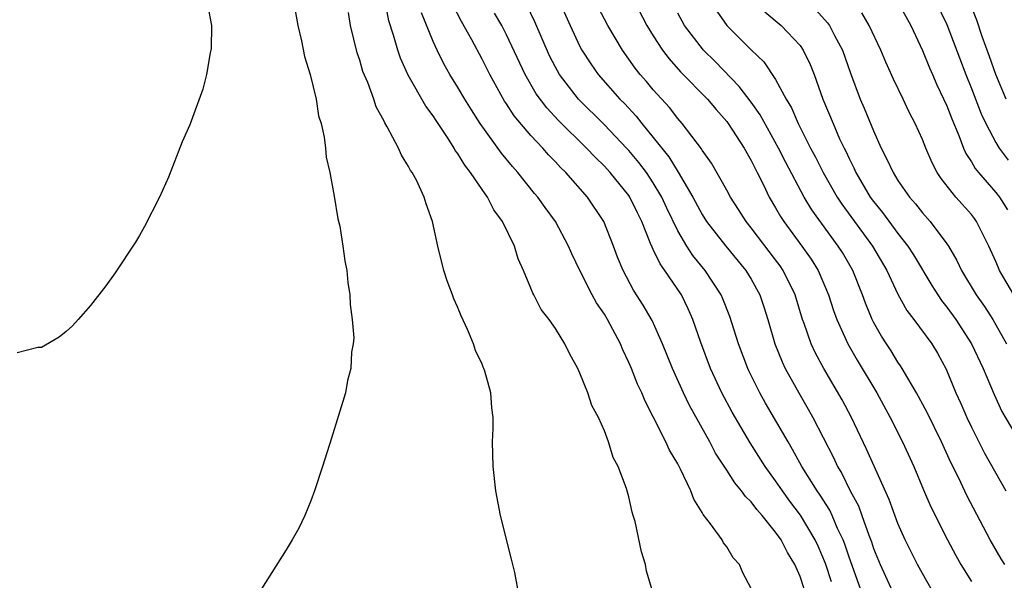
# Model space of a CAD drawing. Units: inches. Extents: x 2613000 to 2616000, y 1503000 to 1506000.
# Drawn here: x 2613299 to 2613380, y 1503150 to 1503195 of the extents above; entities that cross this region are included whole.
import ezdxf

# ---------------------------------------------------------------- set-up
doc = ezdxf.new("R2010")
doc.units = ezdxf.units.IN
doc.header["$MEASUREMENT"] = 0
doc.layers.add('LD26131503_2ft', color=205, linetype='Continuous')

msp = doc.modelspace()

# ---------------------------------------------------------------- linework, layer by layer
at = {"layer": 'LD26131503_2ft'}
for points, elevation in [([(2613321.296, 1503198.704), (2613321.931, 1503195), (2613322.231, 1503193.768), (2613322.479, 1503192.479), (2613322.961, 1503191), (2613323.443, 1503189), (2613323.644, 1503187.644), (2613323.841, 1503187), (2613324.097, 1503185.903), (2613324.194, 1503185), (2613324.255, 1503184.255), (2613324.555, 1503183), (2613324.925, 1503181.075), (2613325.225, 1503179.225), (2613325.366, 1503178.634), (2613325.628, 1503177), (2613325.781, 1503175.781), (2613325.945, 1503175), (2613326.022, 1503174.022), (2613326.204, 1503173), (2613326.214, 1503172.214), (2613326.397, 1503171), (2613326.512, 1503169.488), (2613326.466, 1503169), (2613326.338, 1503168.339), (2613326.285, 1503167), (2613326.015, 1503166.015), (2613325.832, 1503165), (2613324.697, 1503161.304), (2613323.964, 1503159), (2613323.299, 1503157), (2613323, 1503156.175), (2613322.518, 1503155), (2613322.036, 1503153.964), (2613321.493, 1503153), (2613321, 1503152.182), (2613318.96, 1503149)], 7964), ([(2613342.594, 1503198.594), (2613344.194, 1503195), (2613345, 1503193.284), (2613345.152, 1503193), (2613345.885, 1503191.884), (2613346.496, 1503191), (2613348.263, 1503189), (2613348.633, 1503188.633), (2613349.599, 1503187.599), (2613350.069, 1503187), (2613351, 1503185.877), (2613352.277, 1503184.277), (2613353.039, 1503183.039), (2613354.234, 1503181), (2613355, 1503179.568), (2613355.361, 1503179), (2613356.924, 1503177), (2613358.573, 1503175), (2613359, 1503174.298), (2613359.716, 1503173), (2613360.04, 1503172.04), (2613360.361, 1503171), (2613360.938, 1503169), (2613361.532, 1503167.532), (2613361.786, 1503167), (2613362.888, 1503165), (2613363.67, 1503163.67), (2613364.044, 1503163), (2613365.721, 1503159.721), (2613366.045, 1503159), (2613366.406, 1503158.406), (2613367.098, 1503157), (2613367.773, 1503155.773), (2613368.057, 1503155), (2613368.614, 1503153.386), (2613368.829, 1503152.829), (2613369, 1503152.306), (2613369.537, 1503151), (2613371, 1503147.825)], 7950), ([(2613350.887, 1503149), (2613350.447, 1503150.447), (2613350.353, 1503151), (2613350.022, 1503152.022), (2613349.507, 1503154.493), (2613349.364, 1503155), (2613349.264, 1503155.264), (2613349, 1503156.518), (2613348.886, 1503156.887), (2613348.814, 1503157.186), (2613348.118, 1503159), (2613347.715, 1503159.715), (2613347.348, 1503161), (2613347, 1503161.895), (2613346.513, 1503163), (2613345.976, 1503163.976), (2613345.636, 1503165), (2613345, 1503166.606), (2613344.818, 1503167), (2613344.166, 1503168.166), (2613343.78, 1503169), (2613343, 1503170.271), (2613342.495, 1503171), (2613341.825, 1503171.825), (2613341.244, 1503173), (2613341.15, 1503173.15), (2613341, 1503173.561), (2613340.397, 1503175), (2613339.956, 1503175.956), (2613339.645, 1503177), (2613338.673, 1503179), (2613337.961, 1503179.961), (2613337.448, 1503181), (2613337, 1503181.624), (2613336.069, 1503183), (2613335.602, 1503183.602), (2613335, 1503184.583), (2613334.815, 1503184.815), (2613334.717, 1503185), (2613334.226, 1503185.774), (2613333.245, 1503187.245), (2613333, 1503187.638), (2613332.417, 1503188.418), (2613330.968, 1503190.968), (2613330.338, 1503192.338), (2613330.112, 1503193), (2613329.772, 1503194.228), (2613329.393, 1503195.393), (2613329.093, 1503197)], 7960), ([(2613349.423, 1503197), (2613350.485, 1503195), (2613351, 1503194.164), (2613351.749, 1503193), (2613352.284, 1503192.283), (2613353.235, 1503191.236), (2613355.426, 1503189), (2613356.137, 1503188.137), (2613357, 1503187.175), (2613357.131, 1503187), (2613358.424, 1503185), (2613359, 1503183.988), (2613359.32, 1503183.32), (2613359.498, 1503183), (2613360.004, 1503181.996), (2613360.482, 1503181), (2613361, 1503180.129), (2613361.402, 1503179.402), (2613361.666, 1503179), (2613363.147, 1503177), (2613363.915, 1503175.915), (2613364.469, 1503175), (2613365.309, 1503173), (2613365.732, 1503171.732), (2613365.997, 1503171), (2613366.904, 1503169), (2613367.667, 1503167.668), (2613369.283, 1503165), (2613370.371, 1503163), (2613371.379, 1503161), (2613372.298, 1503159), (2613373.086, 1503157.086), (2613373.687, 1503155.687), (2613375.042, 1503153), (2613375.729, 1503151.729), (2613376.143, 1503151), (2613377, 1503149.586)], 7946), ([(2613370.96, 1503196.96), (2613372.046, 1503195), (2613373, 1503192.972), (2613373.566, 1503191.566), (2613373.815, 1503191), (2613374.178, 1503190.178), (2613375, 1503188.442), (2613375.398, 1503187.398), (2613375.977, 1503186.022), (2613376.36, 1503185), (2613376.555, 1503184.554), (2613377, 1503183.881), (2613377.324, 1503183.323), (2613377.585, 1503183), (2613379, 1503181.374), (2613379.29, 1503181), (2613379.947, 1503179.947)], 7934), ([(2613374.075, 1503197), (2613375, 1503195.089), (2613376.535, 1503191), (2613377, 1503189.875), (2613377.809, 1503187.809), (2613378.188, 1503187), (2613379, 1503185.445), (2613379.274, 1503185), (2613380.007, 1503184.007)], 7932), ([(2613314.598, 1503196.598), (2613314.883, 1503195), (2613314.865, 1503193.135), (2613314.843, 1503193), (2613314.784, 1503192.784), (2613314.465, 1503191), (2613314.19, 1503189.81), (2613313.107, 1503186.893), (2613312.498, 1503185.502), (2613311.378, 1503182.622), (2613310.637, 1503181), (2613309.402, 1503178.598), (2613309, 1503177.865), (2613308.674, 1503177.326), (2613307, 1503174.81), (2613306.24, 1503173.76), (2613305, 1503172.136), (2613303.995, 1503171), (2613303.516, 1503170.484), (2613303, 1503170.031), (2613302.439, 1503169.561), (2613301, 1503168.722), (2613300.699, 1503168.699), (2613299, 1503168.285)], 7966), ([(2613339.928, 1503149), (2613339.673, 1503150.327), (2613339.414, 1503151.413), (2613338.507, 1503155), (2613338.122, 1503157), (2613337.901, 1503159), (2613337.864, 1503161), (2613337.903, 1503162.097), (2613337.913, 1503163), (2613337.793, 1503163.794), (2613337.722, 1503165), (2613337.234, 1503166.766), (2613337.149, 1503167), (2613337.094, 1503167.094), (2613337, 1503167.337), (2613336.467, 1503168.467), (2613336.303, 1503169), (2613335.82, 1503170.18), (2613335.297, 1503171.297), (2613335, 1503172.028), (2613334.693, 1503172.693), (2613334.591, 1503173), (2613334.153, 1503174.153), (2613333.891, 1503175), (2613333.385, 1503177), (2613332.96, 1503179), (2613332.44, 1503180.44), (2613332.27, 1503181), (2613331.633, 1503182.367), (2613331.282, 1503183), (2613331.156, 1503183.156), (2613331, 1503183.487), (2613330.414, 1503184.414), (2613330.176, 1503185), (2613329.255, 1503186.745), (2613329.06, 1503187.059), (2613329, 1503187.192), (2613328.357, 1503188.357), (2613328.145, 1503189), (2613327.655, 1503190.345), (2613327.263, 1503191.263), (2613327, 1503192.173), (2613326.786, 1503192.786), (2613326.244, 1503195), (2613326.077, 1503196.076)], 7962), ([(2613359, 1503149.017), (2613358.312, 1503150.312), (2613358.037, 1503151), (2613357.532, 1503151.532), (2613357, 1503152.436), (2613356.749, 1503152.749), (2613356.617, 1503153), (2613355.682, 1503154.318), (2613355.077, 1503155.077), (2613355, 1503155.227), (2613354.312, 1503156.312), (2613354.069, 1503157), (2613353.227, 1503158.773), (2613353, 1503159.2), (2613352.331, 1503160.331), (2613352.037, 1503161), (2613351, 1503163.05), (2613350.327, 1503164.327), (2613350.057, 1503165), (2613349.722, 1503165.721), (2613349.213, 1503167), (2613349, 1503167.497), (2613348.508, 1503168.508), (2613348.313, 1503169), (2613347.258, 1503171), (2613347, 1503171.432), (2613346.365, 1503172.365), (2613346.013, 1503173), (2613344.992, 1503175), (2613344.349, 1503176.349), (2613344.074, 1503177), (2613343.013, 1503179), (2613342.158, 1503180.158), (2613341.568, 1503181), (2613341.301, 1503181.302), (2613339.937, 1503183), (2613339.487, 1503183.488), (2613338.59, 1503184.591), (2613336.851, 1503187), (2613336.126, 1503188.126), (2613335.588, 1503189), (2613335, 1503189.991), (2613334.373, 1503191), (2613333.879, 1503191.879), (2613333.319, 1503193), (2613333, 1503193.706), (2613332.039, 1503196.039)], 7958), ([(2613363.342, 1503149), (2613363, 1503150.016), (2613362.571, 1503151), (2613361.967, 1503151.967), (2613361.443, 1503153), (2613361, 1503153.637), (2613359.89, 1503155), (2613359.466, 1503155.466), (2613359, 1503156.097), (2613358.531, 1503156.531), (2613358.21, 1503157), (2613357.653, 1503157.653), (2613357, 1503158.695), (2613356.089, 1503160.089), (2613355.613, 1503161), (2613353.965, 1503163.965), (2613353.464, 1503165), (2613352.568, 1503167), (2613351.759, 1503169), (2613350.905, 1503170.906), (2613350.179, 1503172.179), (2613349.395, 1503173.396), (2613348.533, 1503175), (2613348.082, 1503176.082), (2613347.746, 1503177), (2613346.958, 1503179), (2613345.612, 1503181), (2613343.861, 1503183), (2613343.421, 1503183.421), (2613343, 1503183.887), (2613342.443, 1503184.444), (2613341.967, 1503185), (2613341, 1503186.019), (2613339.631, 1503187.631), (2613339, 1503188.616), (2613338.841, 1503188.841), (2613337.643, 1503191), (2613337, 1503192.271), (2613336.155, 1503193.845), (2613335.328, 1503195.327), (2613334.64, 1503196.64)], 7956), ([(2613365.559, 1503149.559), (2613365.081, 1503151.081), (2613364.479, 1503152.479), (2613364.234, 1503153), (2613363.027, 1503155.027), (2613362.163, 1503156.163), (2613361.55, 1503157), (2613361, 1503157.817), (2613360.135, 1503159), (2613358.921, 1503160.921), (2613357.441, 1503163.441), (2613356.607, 1503165), (2613355.677, 1503167), (2613354.891, 1503169.109), (2613354.243, 1503171), (2613353.859, 1503171.859), (2613353.304, 1503173), (2613351.955, 1503175), (2613351.549, 1503175.549), (2613351, 1503176.716), (2613350.896, 1503176.896), (2613350.781, 1503177.219), (2613350.052, 1503179), (2613349.701, 1503179.701), (2613349.09, 1503181), (2613349, 1503181.133), (2613347.486, 1503183), (2613347, 1503183.528), (2613346.249, 1503184.249), (2613345.544, 1503185), (2613343.253, 1503187.253), (2613342.29, 1503188.29), (2613341.437, 1503189.436), (2613340.538, 1503191), (2613339, 1503194.254), (2613338.606, 1503195), (2613338.027, 1503196.027)], 7954), ([(2613367.939, 1503149), (2613367, 1503151.587), (2613366.65, 1503152.65), (2613366.513, 1503153), (2613366.068, 1503153.931), (2613365.618, 1503155), (2613365.419, 1503155.419), (2613364.638, 1503156.638), (2613364.382, 1503157), (2613363.143, 1503159), (2613362.388, 1503160.388), (2613362.013, 1503161), (2613360.173, 1503164.173), (2613359.708, 1503165), (2613358.81, 1503166.81), (2613358.722, 1503167), (2613357.959, 1503169), (2613357.255, 1503171.255), (2613356.684, 1503172.684), (2613356.543, 1503173), (2613355.23, 1503175), (2613354.237, 1503176.237), (2613353.733, 1503177), (2613353, 1503178.238), (2613352.095, 1503180.095), (2613351.694, 1503181), (2613351, 1503182.16), (2613350.436, 1503183), (2613349.817, 1503183.818), (2613349, 1503184.795), (2613348.811, 1503185), (2613347, 1503186.898), (2613344.891, 1503189), (2613343.345, 1503191), (2613343, 1503191.611), (2613342.524, 1503192.524), (2613341.304, 1503195.304), (2613340.662, 1503196.662)], 7952), ([(2613374.174, 1503148.174), (2613373, 1503150.254), (2613372.602, 1503151), (2613371.593, 1503153), (2613371, 1503154.338), (2613370.288, 1503156.288), (2613368.419, 1503160.419), (2613367.191, 1503163), (2613366.43, 1503164.43), (2613364.931, 1503167), (2613364.248, 1503168.248), (2613363.901, 1503169), (2613363.325, 1503170.675), (2613363.198, 1503171), (2613362.589, 1503173), (2613361.618, 1503175), (2613361.37, 1503175.37), (2613361, 1503175.862), (2613359, 1503178.496), (2613358.59, 1503179), (2613357.975, 1503179.975), (2613357.302, 1503181), (2613357, 1503181.565), (2613355.76, 1503183.76), (2613355, 1503184.841), (2613354.943, 1503184.943), (2613353.364, 1503187), (2613353, 1503187.414), (2613352.313, 1503188.313), (2613351, 1503189.761), (2613350.436, 1503190.436), (2613349.937, 1503191), (2613349.521, 1503191.521), (2613348.469, 1503193), (2613347.295, 1503195), (2613346.497, 1503196.497)], 7948), ([(2613379.744, 1503151), (2613379.446, 1503151.446), (2613378.535, 1503153), (2613376.63, 1503156.63), (2613375.971, 1503158.029), (2613375.319, 1503159.319), (2613374.563, 1503161), (2613373.391, 1503163.391), (2613372.517, 1503165), (2613371.796, 1503166.204), (2613371.35, 1503167), (2613371.219, 1503167.219), (2613371, 1503167.514), (2613370.431, 1503168.43), (2613370.049, 1503169), (2613369.645, 1503169.645), (2613369, 1503170.782), (2613368.889, 1503171), (2613368.34, 1503172.34), (2613368.102, 1503173), (2613367.305, 1503175), (2613366.457, 1503176.457), (2613366.123, 1503177), (2613363.952, 1503179.951), (2613363.327, 1503181), (2613361.83, 1503183.83), (2613361.247, 1503185), (2613359.724, 1503187.723), (2613359, 1503188.741), (2613358.03, 1503190.03), (2613356.063, 1503192.064), (2613355.093, 1503193), (2613353.548, 1503195), (2613353, 1503196.026)], 7944), ([(2613356.18, 1503196.18), (2613357.003, 1503195.004), (2613359, 1503193.024), (2613360.032, 1503192.032), (2613361, 1503190.599), (2613361.859, 1503189), (2613362.288, 1503188.288), (2613362.845, 1503187), (2613363.863, 1503185), (2613364.258, 1503184.258), (2613364.88, 1503183), (2613366.03, 1503181), (2613366.414, 1503180.414), (2613368.923, 1503177), (2613370.099, 1503175), (2613371, 1503173.067), (2613371.727, 1503171.727), (2613372.288, 1503171), (2613373.771, 1503169), (2613374.239, 1503168.239), (2613374.949, 1503166.949), (2613375.74, 1503165), (2613376.139, 1503164.139), (2613376.618, 1503163), (2613377, 1503162.197), (2613377.604, 1503161), (2613378.083, 1503160.083), (2613379.814, 1503157)], 7942), ([(2613360.12, 1503196.12), (2613361.456, 1503195), (2613363, 1503193.367), (2613363.263, 1503193), (2613363.833, 1503191.833), (2613364.144, 1503191), (2613364.856, 1503189), (2613365.692, 1503187), (2613366.234, 1503185.766), (2613366.594, 1503185), (2613366.734, 1503184.734), (2613367, 1503184.149), (2613367.389, 1503183.389), (2613367.554, 1503183), (2613368.728, 1503181), (2613369, 1503180.624), (2613369.734, 1503179.734), (2613371, 1503178.026), (2613371.812, 1503177), (2613372.278, 1503176.278), (2613373.769, 1503173.769), (2613374.253, 1503173), (2613374.553, 1503172.553), (2613375, 1503172.007), (2613375.719, 1503171), (2613377.02, 1503169), (2613377.954, 1503167), (2613378.86, 1503164.86), (2613379.497, 1503163.497), (2613380.911, 1503161.089)], 7940), ([(2613364.291, 1503196.291), (2613365.24, 1503195.24), (2613365.4, 1503195), (2613365.81, 1503194.19), (2613366.46, 1503193), (2613367.107, 1503191.108), (2613367.908, 1503189), (2613368.246, 1503188.246), (2613369, 1503186.401), (2613369.631, 1503185), (2613370.103, 1503184.104), (2613370.598, 1503183), (2613371, 1503182.355), (2613371.933, 1503181), (2613372.439, 1503180.439), (2613373, 1503179.711), (2613373.627, 1503179), (2613375, 1503177.183), (2613375.123, 1503177), (2613375.819, 1503175.819), (2613376.2, 1503175), (2613377.397, 1503173), (2613378.067, 1503172.067), (2613378.744, 1503171), (2613379, 1503170.561), (2613379.876, 1503169)], 7938), ([(2613380.484, 1503173), (2613379.312, 1503175), (2613379.211, 1503175.211), (2613379, 1503175.735), (2613378.416, 1503177), (2613377.818, 1503178.182), (2613377.426, 1503179), (2613377.253, 1503179.253), (2613377, 1503179.571), (2613375.742, 1503181), (2613374.521, 1503182.522), (2613374.216, 1503183), (2613373.791, 1503183.792), (2613373.271, 1503185), (2613373, 1503185.694), (2613372.412, 1503187), (2613371.928, 1503187.928), (2613371.429, 1503189), (2613370.631, 1503190.631), (2613370.009, 1503192.009), (2613369.609, 1503193), (2613368.654, 1503195), (2613368.053, 1503196.053)], 7936), ([(2613379.852, 1503189), (2613378.995, 1503191), (2613378.489, 1503192.489), (2613377.893, 1503194.107), (2613377.458, 1503195.458), (2613377, 1503196.536)], 7930)]:
    msp.add_lwpolyline(points, dxfattribs=dict(at, elevation=elevation))

doc.saveas('drawing.dxf')
